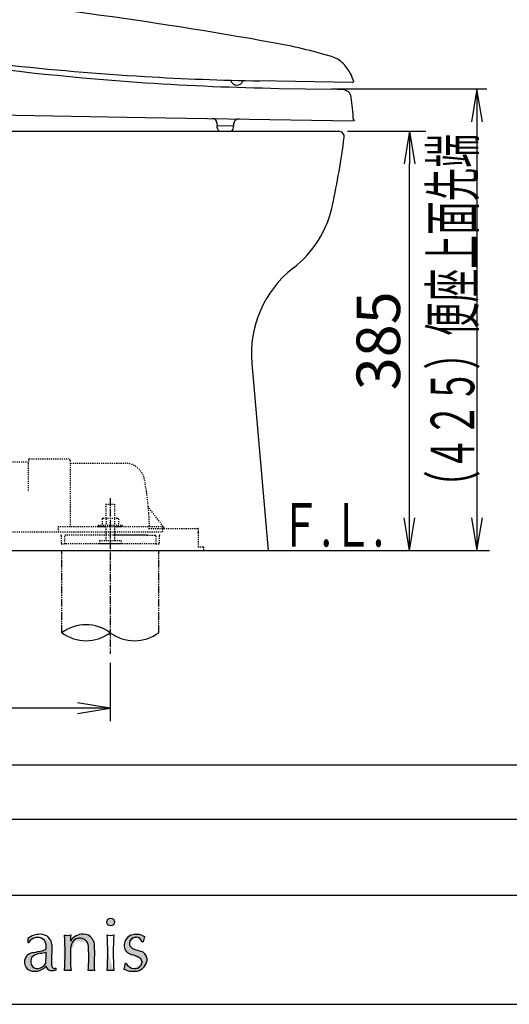
# Model space of a CAD drawing. Extents: x -22355 to 2010, y -22466 to 2905.
# Drawn here: x 802 to 1252, y 105 to 1009 of the extents above; entities that cross this region are included whole.
import ezdxf
from ezdxf.enums import TextEntityAlignment as Align

# ---------------------------------------------------------------- set-up
doc = ezdxf.new("R2010")
doc.units = 0
for name, pattern in [('EXLTYPE2', [2, 1, -1]), ('EXLTYPE3', [10, 7, -1, 1, -1]), ('EXLTYPE4', [12, 7, -1, 1, -1, 1, -1])]:
    doc.linetypes.add(name, pattern=pattern)
doc.layers.get('0').update_dxf_attribs({"linetype": 'CONTINUOUS'})
doc.layers.get('DEFPOINTS').update_dxf_attribs({"linetype": 'CONTINUOUS'})
for name, color, linetype in [('便器', 7, 'CONTINUOUS'), ('便座', 7, 'CONTINUOUS'), ('寸法', 7, 'CONTINUOUS'), ('枠_表', 7, 'CONTINUOUS'), ('ｱｼﾞｬｽﾀｰ', 7, 'CONTINUOUS')]:
    doc.layers.add(name, color=color, linetype=linetype)
doc.styles.add('EXCADDIM1', font='monotxt', dxfattribs={"width": 0.84, "bigfont": 'extfont'})
doc.styles.add('EXCADSTD', font='monotxt', dxfattribs={"bigfont": 'extfont'})
doc.styles.get("Standard").update_dxf_attribs({"font": 'monotxt', "bigfont": 'extfont'})
doc.dimstyles.new('ISO-25', dxfattribs={"dimtxt": 2.5, "dimasz": 2.5, "dimexe": 1.25, "dimexo": 0.625, "dimtad": 1, "dimtxsty": 'STANDARD', "dimcen": 2.5, "dimazin": 3, "dimtfac": 1, "dimtmove": 0, "dimatfit": 3})

# ---------------------------------------------------------------- blocks, each defined once
blk = doc.blocks.new('EX_NORM')
at = {"color": 0, "linetype": 'CONTINUOUS'}
for q in [(-1, 0.167), (-1, 0), (-1, -0.167)]:
    blk.add_line((0, 0), q, dxfattribs=at)
blk = doc.blocks.new('*D47')
at = {"layer": 'DEFPOINTS', "color": 0}
for p in [(1073.5, 907), (1160, 907), (1008.5, 522)]:
    blk.add_point(p, dxfattribs=at)
at = {"layer": '寸法', "color": 3, "linetype": 'CONTINUOUS'}
for p, q in [((1103, 907), (1175, 907)), ((1160, 552), (1160, 877))]:
    blk.add_line(p, q, dxfattribs=at)
at = {"layer": '寸法', "color": 3, "xscale": 30, "yscale": 30, "zscale": 30}
for p, rotation in [((1160, 907), 90), ((1160, 522), 270)]:
    blk.add_blockref('EX_NORM', p, dxfattribs=dict(at, rotation=rotation))
at = {"layer": '寸法', "color": 2, "insert": (1136.5, 714.5), "char_height": 40, "attachment_point": 5, "rotation": 90, "style": 'EXCADDIM1'}
blk.add_mtext('385', dxfattribs=at)

msp = doc.modelspace()

# ---------------------------------------------------------------- hatches: boundary and pattern name
at = {"linetype": 'CONTINUOUS'}
h = msp.add_hatch(color=3, dxfattribs=at)
edge = h.paths.add_edge_path()
edge.add_arc((885.286, 180.584), 3.572, 0, 360)
h.paths.add_polyline_path([(882.093, 168.699, 0.1200284), (888.303, 136.063, -0.0401821), (882.1, 136.042, -0.0237522)])
h = msp.add_hatch(color=3, dxfattribs=at)
h.paths.add_polyline_path([(809.173, 165.364, -0.1769428), (809.173, 165.364), (809.173, 161.719), (810.05, 161.719, -0.2075336), (815.747, 165.993, -0.1226605), (820.783, 166.1, -0.3213716), (825.988, 159.711, -0.064704), (826.014, 156.333, -0.2577989), (824.954, 155.05, -0.0566026), (822.686, 154.261, -0.0166742), (814.37, 152.681, 0.1186092), (808.883, 150.049, 0.1699204), (806.493, 146.053, 0.1006533), (806.272, 142.585, 0.1675695), (808.437, 137.939, 0.137698), (812.372, 135.664, 0.0719814), (814.161, 135.367), (816.902, 135.367, 0.1944607), (825.994, 140.045, 0.1288538), (826.912, 137.75, 0.2098387), (829.909, 136.096), (832.082, 136.083, 0.094501), (835.221, 136.751), (835.221, 138.324, -0.239574), (832.481, 138.297, -0.2502312), (831.131, 140.835, -0.0104344), (831.313, 159.762, 0.4051016)])
h.paths.add_polyline_path([(826.136, 153.025, -0.0339435), (826.136, 153.025, -0.000111), (825.852, 142.684, -0.2253076), (818.765, 137.953), (817.03, 137.953, -0.3657968), (811.873, 143.434), (811.873, 145.391, -0.2530798), (815.356, 150.211, -0.0724474)])
for points in [[(842.869, 136.103, -0.0386228), (842.808, 168.645, -0.0398708), (848.714, 168.672, -0.1256886), (848.444, 163.15, -0.0367816), (848.444, 163.15, -0.2680215), (860.358, 169.333, -0.2571134), (868.505, 165.304, -0.1522526), (870.578, 158.601, -0.0158825), (870.429, 136.069, -0.0285251), (864.725, 136.069, -0.0452213), (865.016, 156.886, -0.0315567), (863.247, 163.036, -0.1476272), (851.732, 163.92, -0.3908145), (848.485, 155.84, -0.204626), (848.485, 155.84), (848.991, 136.049, -0.0304996)], [(916.734, 167.335, -0.0009362), (916.734, 167.335, 0.0681165), (915.097, 162.428), (908.931, 166.647, -0.3021126), (908.931, 166.647), (902.714, 161.881, -0.3704245), (902.714, 161.881), (903.038, 158.695, -0.0262822), (906.872, 155.631, -0.1800606), (912.988, 153.768, -0.0298131), (912.988, 153.768, -0.3153987), (918.624, 147.322), (918.59, 144.439, -0.3510306), (907.723, 135.327), (904.55, 135.327, -0.1053356), (897.53, 137.352, 0.1188608), (898.813, 142.482), (906.508, 137.757, -0.2447574), (906.508, 137.757), (913.933, 142.954, -0.3734163), (913.933, 142.954), (911.24, 148.145, -0.2612198), (904.955, 150.427, -0.0572748), (904.955, 150.427, -0.1189659), (899.96, 153.356, -0.2005227), (897.868, 158.074), (897.834, 159.863, -0.2622894), (903.2, 168.064, -0.0988461), (908.222, 169.273), (910.085, 169.273, -0.0920156)]]:
    msp.add_hatch(color=3, dxfattribs=at).paths.add_polyline_path(points)

# ---------------------------------------------------------------- linework, layer by layer
at = {"color": 3, "linetype": 'CONTINUOUS'}
for p, q in [((809.173, 165.364), (809.173, 161.719)), ((907.838, 166.62), (908.931, 166.647)), ((910.085, 169.273), (908.222, 169.273)), ((809.173, 161.719), (810.05, 161.719)), ((848.485, 155.84), (848.485, 145.047)), ((897.834, 159.863), (897.868, 158.074)), ((902.714, 161.881), (902.62, 160.113)), ((914.243, 162.428), (915.097, 162.428)), ((811.873, 145.391), (811.873, 143.434)), ((918.624, 147.322), (918.59, 144.439)), ((817.03, 137.953), (818.765, 137.953)), ((829.909, 136.096), (832.082, 136.096)), ((835.221, 136.751), (835.221, 138.324)), ((899.69, 142.482), (898.813, 142.482)), ((906.508, 137.757), (908.128, 137.757)), ((913.865, 144.507), (913.933, 142.954)), ((814.161, 135.367), (816.902, 135.367)), ((904.55, 135.327), (907.723, 135.327))]:
    msp.add_line(p, q, dxfattribs=at)
msp.add_circle((885.286, 180.584), 3.572, dxfattribs=at)
for centre, radius, start, end in [((820.269, 151.617), 17.667, 88.770004, 128.906863), ((817.825, 157.289), 8.949, 103.426795, 150.324261), ((818.48, 155.938), 10.42, 77.231433, 105.203416), ((821.071, 159.019), 10.269, 4.148223, 92.360009), ((818.928, 159.274), 7.073, 3.53764, 74.801357), ((845.708, 180.221), 11.933, 255.934199, 284.589644), ((639.118, 151.994), 204.37, 355.540524, 4.673399), ((886.057, 164.079), 37.625, 172.987521, 181.413439), ((859.754, 155.928), 13.419, 87.420683, 147.436152), ((859.566, 156.08), 11.084, 134.978748, 181.236987), ((857.01, 157.237), 8.516, 42.916445, 128.301554), ((860.772, 159.92), 9.422, 34.843937, 92.520707), ((853.945, 157.032), 11.072, 359.249502, 32.84055), ((858.791, 158.629), 11.787, 359.865834, 34.493634), ((885.146, 181.533), 13.192, 256.62095, 283.998458), ((660.69, 152.325), 222.008, 355.794035, 4.22965), ((1091.254, 152.188), 203.591, 175.338761, 184.542859), ((907.796, 159.201), 9.984, 117.4084, 176.196469), ((908.035, 161.267), 5.356, 92.114044, 173.417505), ((908.771, 156.098), 13.2, 92.383016, 114.963529), ((908.415, 160.543), 6.126, 17.924522, 85.165433), ((909.854, 159.166), 10.109, 67.66152, 88.690732), ((1230.644, 979.03), 870.28, 248.642211, 248.856778), ((933.842, 158.902), 19.074, 153.759192, 169.346276), ((794.853, 278.12), 126.948, 278.843834, 282.664918), ((820.343, 164.641), 10.641, 282.719583, 295.678111), ((824.323, 156.651), 1.721, 291.52049, 349.34459), ((813.005, 157.923), 13.105, 353.031525, 7.839948), ((1284.65, 145.932), 453.548, 178.252664, 180.643956), ((700.117, 148.775), 165.098, 355.586245, 2.816116), ((1033.658, 143.907), 163.417, 176.213178, 182.748883), ((809.191, 156.332), 61.428, 358.477528, 2.117232), ((904.56, 158.219), 6.694, 181.23939, 226.594292), ((916.303, 163.382), 14.069, 193.437578, 199.459638), ((909.072, 162.314), 7.036, 210.950134, 251.779473), ((925.538, 205.936), 53.656, 249.642073, 256.472705), ((911.205, 146.522), 7.462, 6.154263, 76.175099), ((814.908, 143.776), 8.717, 164.858946, 187.849563), ((813.397, 144.637), 7.048, 129.834489, 168.408945), ((817.097, 139.961), 13.009, 102.098845, 129.155671), ((818.07, 144.581), 6.25, 115.740369, 172.549174), ((823.566, 132.832), 19.221, 98.712717, 115.287472), ((814.606, 192.75), 41.364, 278.408846, 286.185142), ((-22463.015, 786.327), 23297.76, 358.4169008, 358.4423418), ((922.409, 144.915), 73.951, 179.897746, 186.885568), ((908.527, 162.24), 12.341, 226.040239, 253.177667), ((898.171, 121.946), 29.278, 63.490502, 76.602592), ((909.308, 143.985), 4.587, 6.538924, 65.097561), ((814.092, 143.402), 7.862, 185.958613, 224.009199), ((814.456, 143.811), 8.409, 224.289751, 255.650594), ((817.696, 143.746), 5.832, 183.070779, 263.440202), ((815.661, 148.953), 13.642, 275.215879, 319.233642), ((817.324, 147.784), 9.936, 278.33351, 329.122146), ((830.832, 140.649), 4.875, 187.116764, 216.486055), ((830.294, 140.337), 4.258, 217.408148, 264.811866), ((834.182, 140.83), 3.052, 179.911755, 236.106599), ((831.9, 144.646), 8.565, 271.222054, 292.815951), ((833.824, 141.006), 3.024, 243.619169, 297.509776), ((845.581, 96.507), 39.689, 85.070996, 93.9183), ((867.577, 104.602), 31.597, 84.821552, 95.178448), ((885.414, 70.798), 65.329, 87.465751, 92.908323), ((887.534, 142.578), 11.28, 332.398752, 359.512439), ((905.793, 152.816), 17.533, 241.882958, 265.93541), ((907.636, 146.666), 8.98, 207.768988, 262.781728), ((907.466, 146.669), 11.345, 271.294877, 348.665416), ((908.036, 143.7), 5.944, 270.886739, 352.792538), ((814.293, 141.696), 6.33, 252.338487, 268.806998)]:
    msp.add_arc(centre, radius, start, end, dxfattribs=at)
at = {"layer": '便器', "color": 2, "linetype": 'CONTINUOUS'}
for p, q in [((704.833, 907), (1092.459, 907)), ((1092.459, 907), (1095, 907)), ((1015.064, 693.765), (1030, 522)), ((410, 522), (1030, 522))]:
    msp.add_line(p, q, dxfattribs=at)
at = {"layer": '便器', "color": 7, "linetype": 'CONTINUOUS'}
msp.add_line((345, 522), (1233.5, 522), dxfattribs=at)
at = {"layer": '便器', "color": 2, "linetype": 'CONTINUOUS'}
for centre, radius, start, end in [((1095, 902), 5, 352.523052, 90), ((306.76, 1005.451), 800, 348.004466, 352.523052), ((991.474, 859.966), 100, 308.02959, 348.004466), ((1114.688, 702.428), 100, 128.02959, 184.969741)]:
    msp.add_arc(centre, radius, start, end, dxfattribs=at)
at = {"layer": '便座', "color": 6, "linetype": 'CONTINUOUS'}
for p, q in [((1107.343, 951.858), (1020.344, 953.318)), ((1108.368, 953.317), (1108.36, 952.841)), ((1040.28, 946.421), (1088.463, 945.573)), ((733.598, 922.838), (917.135, 919.757)), ((917.135, 919.757), (1108.119, 916.552)), ((983.353, 913.646), (983.329, 912.246)), ((1108.436, 917.546), (1108.424, 916.847)), ((983.296, 910.247), (983.329, 912.246)), ((983.329, 912.246), (998.327, 911.995)), ((986.245, 907.197), (995.243, 907.046)), ((998.293, 909.995), (998.327, 911.995)), ((998.351, 913.394), (998.327, 911.995))]:
    msp.add_line(p, q, dxfattribs=at)
for centre, radius, start, end in [((328.909, -2948.912), 4000, 79.837946, 84.735956), ((1064.431, 3452.929), 2500, 260.648554, 266.616572), ((946.424, 496.182), 500, 73.523188, 79.837946), ((1084.271, 3446.034), 2500, 261.904657, 266.172846), ((1081.147, 951.676), 25, 44.427241, 73.523249), ((1070.434, 941.176), 40, 19.238764, 44.427241), ((1064.431, 3452.929), 2500, 266.616572, 269.038691), ((1084.271, 3446.034), 2500, 266.172846, 268.991755), ((1001.388, 955.424), 6, 194.947382, 342.160639), ((1107.36, 952.858), 1, 269.038691, 359.038691), ((1105.368, 953.368), 3, 359.038935, 19.238947), ((1088.554, 795.573), 150, 86.016871, 90.034845), ((1098.418, 937.23), 8, 8.778772, 86.016871), ((908.667, 907.927), 200, 2.756769, 8.778772), ((978.353, 913.73), 5, 359.03863, 89.038538), ((1003.35, 913.311), 5, 89.03863, 179.03863), ((1108.124, 916.852), 0.3, 269.03863, 359.036493), ((986.295, 910.196), 3, 179.038691, 269.038752), ((995.294, 910.045), 3, 269.038752, 359.038691)]:
    msp.add_arc(centre, radius, start, end, dxfattribs=at)
at = {"layer": '寸法', "color": 3, "linetype": 'CONTINUOUS'}
for p, q in [((1231, 945.573), (1089.463, 945.573)), ((1222, 945.573), (1217, 915.573)), ((1222, 945.573), (1222, 522)), ((1227, 915.573), (1222, 945.573)), ((1217, 552), (1222, 522)), ((1222, 522), (1227, 552)), ((885, 418.6), (885, 365)), ((885, 377), (855, 382)), ((885, 377), (345, 377)), ((855, 372), (885, 377))]:
    msp.add_line(p, q, dxfattribs=at)
at = {"layer": '寸法', "color": 6, "linetype": 'CONTINUOUS'}
msp.add_line((1109.436, 917.546), (1109.424, 916.847), dxfattribs=at)
at = {"layer": '枠_表', "color": 7, "linetype": 'CONTINUOUS'}
for p, q in [((190, 325), (2010, 325)), ((190, 105), (2010, 105))]:
    msp.add_line(p, q, dxfattribs=at)
at = {"layer": '枠_表', "color": 6, "linetype": 'CONTINUOUS'}
for p, q in [((190, 275), (1400, 275)), ((2010, 205), (760, 205))]:
    msp.add_line(p, q, dxfattribs=at)
at = {"layer": 'ｱｼﾞｬｽﾀｰ', "color": 6, "linetype": 'EXLTYPE2'}
for p, q in [((810, 603), (571, 603)), ((810, 603), (571, 603)), ((810, 605.5), (810, 603)), ((810, 605.5), (810, 603)), ((810, 577), (810, 603)), ((810, 577), (810, 603)), ((810.5, 606), (846.5, 606)), ((810.5, 606), (846.5, 606)), ((848, 604.5), (848, 544)), ((848, 604.5), (848, 544)), ((848.5, 602), (898.651, 602)), ((848.5, 602), (898.651, 602)), ((881, 564.567), (881, 551.5)), ((881, 564.567), (889, 564.567)), ((881, 564.567), (881, 551.5)), ((881, 564.567), (889, 564.567)), ((889, 564.567), (889, 551.5)), ((889, 564.567), (889, 551.5)), ((934.652, 542.4), (920.037, 561.886)), ((934.652, 542.4), (920.037, 561.886)), ((837, 544), (837, 539)), ((837, 544), (881, 544)), ((837, 544), (837, 539)), ((837, 544), (881, 544)), ((874, 545), (896, 545)), ((874, 545), (874, 544)), ((874, 545), (896, 545)), ((874, 545), (874, 544)), ((874, 544), (896, 544)), ((874, 544), (896, 544)), ((878.5, 551.5), (877.494, 550.919)), ((878.5, 551.5), (877.494, 550.919)), ((877.494, 550.919), (877.494, 545)), ((877.494, 550.919), (877.494, 545)), ((878.5, 551.5), (891.5, 551.5)), ((878.5, 551.5), (891.5, 551.5)), ((881, 544), (881, 531)), ((881, 544), (881, 531)), ((881.244, 550.919), (881.244, 545)), ((881.244, 550.919), (881.244, 545)), ((888.756, 550.919), (888.756, 545)), ((888.756, 550.919), (888.756, 545)), ((889, 544), (889, 531)), ((889, 544), (933, 544)), ((889, 544), (889, 531)), ((889, 544), (933, 544)), ((891.5, 551.5), (892.506, 550.919)), ((891.5, 551.5), (892.506, 550.919)), ((892.506, 550.919), (892.506, 545)), ((892.506, 550.919), (892.506, 545)), ((896, 545), (896, 544)), ((896, 545), (896, 544)), ((933, 544), (933, 539)), ((933, 544), (933, 539)), ((687, 539), (933, 539)), ((687, 539), (933, 539)), ((840, 535.5), (840, 528)), ((840, 535.5), (840, 528)), ((843, 535), (843, 528)), ((843, 535), (843, 528)), ((887.911, 536), (844, 536)), ((887.911, 536), (844, 536)), ((918.891, 536), (887.911, 536)), ((917.892, 536), (887.911, 536)), ((918.891, 536), (887.911, 536)), ((917.892, 536), (887.911, 536)), ((919, 536), (926, 536)), ((919, 536), (926, 536)), ((920.216, 542), (965.5, 542)), ((920.216, 542), (965.5, 542)), ((927, 535), (927, 528)), ((927, 535), (927, 528)), ((930, 535.5), (930, 528)), ((930, 535.5), (930, 528)), ((966, 525.3), (966, 541.5)), ((966, 525.3), (966, 541.5)), ((840, 528), (843, 528)), ((840, 528), (843, 528)), ((885, 528), (843, 528)), ((885, 528), (843, 528)), ((875, 531), (895, 531)), ((875, 531), (875, 528.25)), ((875, 531), (895, 531)), ((875, 531), (875, 528.25)), ((875, 528.25), (895, 528.25)), ((875, 528.25), (895, 528.25)), ((927, 528), (885, 528)), ((927, 528), (885, 528)), ((895, 531), (895, 528.25)), ((895, 531), (895, 528.25)), ((927, 528), (930, 528)), ((927, 528), (930, 528)), ((970.576, 525), (966.3, 525)), ((970.576, 525), (966.3, 525)), ((970.876, 522), (970.876, 524.7)), ((970.876, 522), (970.876, 524.7))]:
    msp.add_line(p, q, dxfattribs=at)
at = {"layer": 'ｱｼﾞｬｽﾀｰ', "color": 6, "linetype": 'EXLTYPE3'}
msp.add_line((885, 570), (885, 427), dxfattribs=at)
at = {"layer": 'ｱｼﾞｬｽﾀｰ', "color": 6, "linetype": 'EXLTYPE4'}
for p, q in [((840.5, 446.308), (840.5, 522)), ((840.5, 446.308), (840.5, 522)), ((929.5, 446.308), (929.5, 522)), ((929.5, 446.308), (929.5, 522))]:
    msp.add_line(p, q, dxfattribs=at)
at = {"layer": 'ｱｼﾞｬｽﾀｰ', "color": 6, "linetype": 'EXLTYPE2'}
for centre, radius, start, end in [((810.5, 605.5), 0.5, 90.000008, 179.99999), ((810.5, 605.5), 0.5, 90.000008, 179.99999), ((846.5, 604.5), 1.5, 359.999995, 89.999997), ((846.5, 604.5), 1.5, 359.999995, 89.999997), ((848.5, 602.5), 0.5, 179.99999, 269.999999), ((848.5, 602.5), 0.5, 179.99999, 269.999999), ((898.651, 584), 18, 11.039739, 89.999984), ((898.651, 584), 18, 11.039739, 89.999984), ((668, 539), 253, 5.215901, 11.039711), ((668, 539), 253, 5.215901, 11.039711), ((920.437, 562.186), 0.5, 185.248055, 216.869801), ((920.437, 562.186), 0.5, 185.248055, 216.869801), ((920.437, 562.186), 0.5, 185.248055, 216.869801), ((920.437, 562.186), 0.5, 185.248055, 216.869801), ((668, 539), 253, 1.1324, 5.215901), ((668, 539), 253, 1.1324, 5.215901), ((839.5, 535.5), 0.5, 359.999995, 90.000011), ((839.5, 535.5), 0.5, 359.999995, 90.000011), ((844, 535), 1, 89.999977, 180.000009), ((844, 535), 1, 89.999977, 180.000009), ((926, 535), 1, 359.999995, 90.000004), ((926, 535), 1, 359.999995, 90.000004), ((930.5, 535.5), 0.5, 89.999991, 180.000002), ((930.5, 535.5), 0.5, 89.999991, 180.000002), ((965.5, 541.5), 0.5, 359.999995, 90.000011), ((965.5, 541.5), 0.5, 359.999995, 90.000011), ((965.5, 538.5), 0.5, 359.999995, 90.000011), ((965.5, 538.5), 0.5, 359.999995, 90.000011), ((966.3, 525.3), 0.3, 180.000376, 269.999586), ((966.3, 525.3), 0.3, 180.000376, 269.999586), ((970.576, 524.7), 0.3, 0.001211, 89.998433), ((970.576, 524.7), 0.3, 0.001211, 89.998433)]:
    msp.add_arc(centre, radius, start, end, dxfattribs=at)
at = {"layer": 'ｱｼﾞｬｽﾀｰ', "color": 6, "linetype": 'CONTINUOUS'}
for centre, start, end in [((862.75, 416.122), 53.60609, 126.39391), ((862.75, 416.122), 53.60609, 126.39391), ((862.75, 476.493), 233.60609, 306.39391), ((862.75, 476.493), 233.60609, 306.39391), ((907.25, 476.493), 233.60609, 306.39391), ((907.25, 476.493), 233.60609, 306.39391)]:
    msp.add_arc(centre, 37.5, start, end, dxfattribs=at)

# ---------------------------------------------------------------- texts
at = {"layer": '便器', "color": 2, "linetype": 'CONTINUOUS', "style": 'EXCADSTD', "width": 0.969231}
msp.add_text('Ｆ.Ｌ.', height=40, dxfattribs=at).set_placement((1040.683, 525.5), (1136.683, 525.5), align=Align.FIT)
at = {"layer": '寸法', "color": 2, "linetype": 'CONTINUOUS', "style": 'EXCADSTD', "width": 0.915385}
msp.add_text('（４２５）便座上面先端', height=40, rotation=90, dxfattribs=at).set_placement((1219.5, 564.5), (1219.5, 904.5), align=Align.FIT)

# ---------------------------------------------------------------- dimensions: what is measured, and where the dimension line sits
at = {"layer": '寸法', "color": 3, "linetype": 'CONTINUOUS'}
dim = msp.add_linear_dim(base=(1160, 907), p1=(1008.5, 522), p2=(1073.5, 907), angle=90, dimstyle='ISO-25', override={"dimtxt": 40, "dimasz": 30, "dimexe": 15, "dimexo": 29.500101, "dimgap": 0, "dimtad": 1, "dimjust": 0, "dimtih": 0, "dimtoh": 0, "dimdec": 1, "dimzin": 8, "dimlunit": 2, "dimtxsty": 'EXCADDIM1', "dimblk1": 'EX_NORM', "dimblk2": 'EX_NORM', "dimsah": 1, "dimse1": 1, "dimse2": 0, "dimclrd": 3, "dimclre": 3, "dimclrt": 2, "dimtmove": 2}, dxfattribs=at)
dim.commit()
dim.dimension.update_dxf_attribs({"geometry": '*D47', "text_midpoint": (1136.5, 714.5), "dimtype": 160})

doc.saveas('drawing.dxf')
